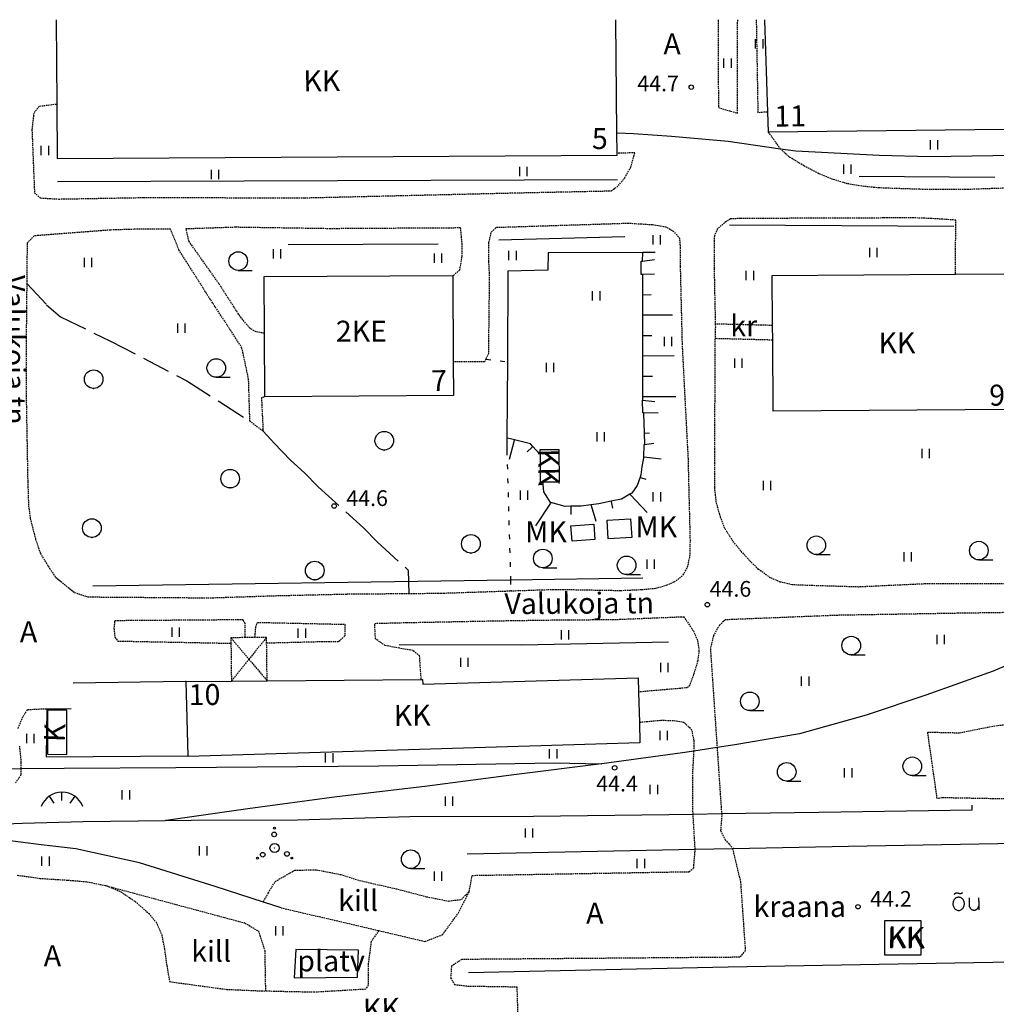
# Model space of a CAD drawing. Units: metres. Extents: x 68746 to 545911, y 50857 to 6585816.
# Drawn here: x 69666 to 69834, y 53831 to 54000 of the extents above; entities that cross this region are included whole.
import ezdxf
from ezdxf.enums import TextEntityAlignment as Align

# ---------------------------------------------------------------- set-up
doc = ezdxf.new("R2010")
doc.units = ezdxf.units.M
for name, pattern in [('2000+500$0$HIDDEN', [0.375, 0.25, -0.125]), ('2000+500$0$KOLVIK_EBAM', [2.4, 0.8, -1.6]), ('2000+500$0$RDTEE_LAI', [0]), ('2000+500$0$XJ2_1', [6.4, 4.8, -1.6])]:
    doc.linetypes.add(name, pattern=pattern)
for name, color, linetype in [('2000+500$0$12', 7, 'Continuous'), ('2000+500$0$13', 7, 'Continuous'), ('2000+500$0$14', 7, 'Continuous'), ('2000+500$0$15', 7, 'Continuous'), ('2000+500$0$19', 7, 'Continuous'), ('2000+500$0$20', 7, 'Continuous'), ('2000+500$0$21', 7, 'Continuous'), ('2000+500$0$22', 7, 'Continuous'), ('2000+500$0$23', 7, 'Continuous'), ('2000+500$0$29', 7, 'Continuous'), ('2000+500$0$34', 7, 'Continuous'), ('2000+500$0$44', 7, 'Continuous'), ('2000+500$0$49', 7, 'Continuous'), ('2000+500$0$51', 7, 'Continuous'), ('2000+500$0$52', 7, 'Continuous'), ('2000+500$0$53', 7, 'Continuous'), ('2000+500$0$54', 7, 'Continuous'), ('2000+500$0$57', 7, 'Continuous'), ('2000+500$0$58', 7, 'Continuous'), ('K-re-dim', 7, 'Continuous')]:
    doc.layers.add(name, color=color, linetype=linetype)
doc.styles.add('2000+500$0$txt', font='TXT', dxfattribs={"height": 0.2})

# ---------------------------------------------------------------- blocks, each defined once
blk = doc.blocks.new('2000+500$0$HEIN_2')
at = {"layer": '2000+500$0$49', "color": 3, "linetype": 'Continuous'}
for p, q in [((-0.64, -0.8), (-0.64, 0.8)), ((0.64, -0.8), (0.64, 0.8))]:
    blk.add_line(p, q, dxfattribs=at)
blk = doc.blocks.new('2000+500$0$HLEHT2')
at = {"layer": '2000+500$0$49', "color": 3, "linetype": 'Continuous'}
blk.add_line((0, -1.6), (2.4, -1.6), dxfattribs=at)
blk.add_circle((0, 0), 1.6, dxfattribs=at)
blk = doc.blocks.new('2000+500$0$LEHT_2')
at = {"layer": '2000+500$0$49', "color": 3, "linetype": 'Continuous'}
blk.add_circle((0.04, 0.02), 1.6, dxfattribs=at)
blk.add_point((0.04, -1.58), dxfattribs=at)
blk = doc.blocks.new('2000+500$0$OU__2')
at = {"layer": '2000+500$0$52', "color": 7, "linetype": 'Continuous'}
for points in [[(-1.3203, -0.0277), (-1.1848, -0.0165), (-1.0527, 0.0158), (-0.9271, 0.068), (-0.8105, 0.138), (-0.7049, 0.2237), (-0.6115, 0.3226), (-0.5313, 0.4325), (-0.4648, 0.5511), (-0.4122, 0.6765), (-0.3737, 0.807), (-0.3493, 0.9408), (-0.3391, 1.0764), (-0.343, 1.2124), (-0.3611, 1.3472), (-0.3933, 1.4793), (-0.4396, 1.6072), (-0.4999, 1.7291), (-0.574, 1.8432), (-0.6615, 1.9473), (-0.7616, 2.0393), (-0.8734, 2.1168), (-0.9951, 2.1775), (-1.1246, 2.2192), (-1.2589, 2.2403), (-1.3949, 2.24), (-1.5292, 2.2181), (-1.6584, 2.1756), (-1.7797, 2.1142), (-1.891, 2.0361), (-1.9907, 1.9435), (-2.0775, 1.8388), (-2.1509, 1.7243), (-2.2105, 1.602), (-2.2561, 1.4739), (-2.2875, 1.3416), (-2.3048, 1.2067), (-2.308, 1.0707), (-2.2969, 0.9351), (-2.2718, 0.8015), (-2.2325, 0.6712), (-2.1792, 0.5461), (-2.112, 0.4279), (-2.0312, 0.3185), (-1.9372, 0.2201), (-1.8311, 0.1351), (-1.7141, 0.0657), (-1.5882, 0.0143), (-1.4559, -0.0173), (-1.3203, -0.0277)], [(-2.0775, 2.7264), (-2.0691, 2.7406), (-2.0602, 2.7546), (-2.051, 2.7682), (-2.0413, 2.7816), (-2.0313, 2.7947), (-2.0209, 2.8076), (-2.01, 2.82), (-1.9989, 2.8322), (-1.9873, 2.844), (-1.9755, 2.8555), (-1.9633, 2.8666), (-1.9507, 2.8774), (-1.9379, 2.8877), (-1.9247, 2.8977), (-1.9113, 2.9073), (-1.8975, 2.9165), (-1.8835, 2.9253), (-1.8693, 2.9336), (-1.8548, 2.9416), (-1.8401, 2.949), (-1.8252, 2.9561), (-1.81, 2.9627), (-1.7947, 2.9689), (-1.7792, 2.9745), (-1.7635, 2.9798), (-1.7477, 2.9845), (-1.7318, 2.9888), (-1.7157, 2.9926), (-1.6996, 2.996), (-1.6833, 2.9988), (-1.6669, 3.0012), (-1.6505, 3.0031), (-1.6341, 3.0045), (-1.6176, 3.0054), (-1.6011, 3.0058), (-1.5846, 3.0057), (-1.5681, 3.0052), (-1.5516, 3.0041), (-1.5351, 3.0026), (-1.5188, 3.0005), (-1.5024, 2.998), (-1.4862, 2.995), (-1.47, 2.9915), (-1.454, 2.9876), (-1.4381, 2.9831), (-1.4223, 2.9782), (-1.4067, 2.9728), (-1.3913, 2.967), (-1.376, 2.9607)], [(-1.376, 2.9607), (-1.3617, 2.9545), (-1.3473, 2.9487), (-1.3327, 2.9431), (-1.318, 2.9379), (-1.3033, 2.9329), (-1.2884, 2.9283), (-1.2734, 2.924), (-1.2584, 2.92), (-1.2433, 2.9163), (-1.2281, 2.9129), (-1.2128, 2.9099), (-1.1975, 2.9071), (-1.1821, 2.9047), (-1.1666, 2.9027), (-1.1512, 2.9009), (-1.1357, 2.8995), (-1.1201, 2.8984), (-1.1046, 2.8976), (-1.089, 2.8971), (-1.0734, 2.897), (-1.0579, 2.8972), (-1.0423, 2.8977), (-1.0267, 2.8986), (-1.0112, 2.8998), (-0.9957, 2.9013), (-0.9802, 2.9031), (-0.9648, 2.9053), (-0.9494, 2.9078), (-0.9341, 2.9106), (-0.9189, 2.9137), (-0.9037, 2.9171), (-0.8886, 2.9209), (-0.8735, 2.925), (-0.8586, 2.9294), (-0.8438, 2.9341), (-0.829, 2.9391), (-0.8144, 2.9444), (-0.7999, 2.9501), (-0.7855, 2.956), (-0.7712, 2.9622), (-0.7571, 2.9688), (-0.7431, 2.9756), (-0.7292, 2.9827), (-0.7155, 2.9901), (-0.702, 2.9978), (-0.6886, 3.0058), (-0.6754, 3.0141), (-0.6624, 3.0226), (-0.6495, 3.0314)], [(0.5585, 0.5845), (0.5578, 0.6158), (0.5571, 0.6471), (0.5564, 0.6784), (0.5556, 0.7097), (0.5549, 0.741), (0.5542, 0.7723), (0.5535, 0.8036), (0.5528, 0.8349), (0.5521, 0.8662), (0.5514, 0.8975), (0.5506, 0.9288), (0.5499, 0.9601), (0.5492, 0.9915), (0.5485, 1.0228), (0.5478, 1.0541), (0.5471, 1.0854), (0.5464, 1.1167), (0.5456, 1.148), (0.5449, 1.1793), (0.5442, 1.2106), (0.5435, 1.2419), (0.5428, 1.2732), (0.5421, 1.3045), (0.5414, 1.3358), (0.5406, 1.3671), (0.5399, 1.3984), (0.5392, 1.4297), (0.5385, 1.461), (0.5378, 1.4923), (0.5371, 1.5236), (0.5364, 1.5549), (0.5356, 1.5862), (0.5349, 1.6175), (0.5342, 1.6488), (0.5335, 1.6801), (0.5328, 1.7114), (0.5321, 1.7428), (0.5314, 1.7741), (0.5306, 1.8054), (0.5299, 1.8367), (0.5292, 1.868), (0.5285, 1.8993), (0.5278, 1.9306), (0.5271, 1.9619), (0.5264, 1.9932), (0.5256, 2.0245), (0.5249, 2.0558), (0.5242, 2.0871), (0.5235, 2.1184)], [(2.1125, 2.1554), (2.1129, 2.1139), (2.1133, 2.0725), (2.1137, 2.031), (2.114, 1.9895), (2.1144, 1.948), (2.1148, 1.9066), (2.1152, 1.8651), (2.1156, 1.8236), (2.116, 1.7822), (2.1163, 1.7407), (2.1167, 1.6992), (2.1171, 1.6578), (2.1175, 1.6163), (2.1179, 1.5748), (2.1183, 1.5333), (2.1186, 1.4919), (2.119, 1.4504), (2.1194, 1.4089), (2.1198, 1.3675), (2.1202, 1.326), (2.1206, 1.2845), (2.1209, 1.2431), (2.1213, 1.2016), (2.1217, 1.1601), (2.1221, 1.1186), (2.1225, 1.0771), (2.1229, 1.0349), (2.1233, 0.9898), (2.1238, 0.9315), (2.1244, 0.8732), (2.1249, 0.8149), (2.1254, 0.7566), (2.1258, 0.7146), (2.1261, 0.6887), (2.1263, 0.6629), (2.1266, 0.6337), (2.1269, 0.592), (2.1273, 0.5506), (2.1277, 0.5091), (2.1281, 0.4676), (2.1285, 0.4262), (2.1288, 0.3847), (2.1292, 0.3432), (2.1296, 0.3018), (2.13, 0.2603), (2.1304, 0.2188), (2.1307, 0.1773), (2.1311, 0.1359), (2.1315, 0.0944)], [(0.5585, 0.5845), (0.5734, 0.5426), (0.5905, 0.5017), (0.6099, 0.4617), (0.6314, 0.4229), (0.6551, 0.3854), (0.6807, 0.3492), (0.7083, 0.3145), (0.7378, 0.2813), (0.769, 0.2498), (0.802, 0.2201), (0.8365, 0.1922), (0.8725, 0.1662), (0.9099, 0.1423), (0.9486, 0.1205), (0.9883, 0.1008), (1.0291, 0.0834), (1.0708, 0.0682), (1.1133, 0.0553), (1.1564, 0.0448), (1.2, 0.0367), (1.244, 0.031), (1.2882, 0.0277), (1.3326, 0.0268), (1.377, 0.0284), (1.4213, 0.0325), (1.4653, 0.0389), (1.5088, 0.0478), (1.5517, 0.0591), (1.5939, 0.0726), (1.6354, 0.0885), (1.6758, 0.1067), (1.7153, 0.127), (1.7535, 0.1495), (1.7905, 0.174), (1.8261, 0.2006), (1.8601, 0.229), (1.8926, 0.2593), (1.9233, 0.2913), (1.9522, 0.325), (1.9792, 0.3602), (2.0043, 0.3969), (2.0272, 0.4348), (2.0481, 0.474), (2.0668, 0.5142), (2.0832, 0.5554), (2.0974, 0.5974), (2.1092, 0.6402), (2.1186, 0.6836), (2.1257, 0.7275)]]:
    blk.add_lwpolyline(points, dxfattribs=at)
blk = doc.blocks.new('2000+500$0$TONGE2')
at = {"layer": '2000+500$0$12', "color": 7, "linetype": 'Continuous'}
for p, q in [((-2.17, 1.8), (-1.37, 0.62)), ((0, 1.04), (0, 2.48)), ((2.19, 1.8), (1.37, 0.62))]:
    blk.add_line(p, q, dxfattribs=at)
for start, end in [(90.1186, 158.9677), (21.0323, 90.1186)]:
    blk.add_arc((0.01, -1.38), 3.86, start, end, dxfattribs=at)
blk = doc.blocks.new('2000+500$0$HPOOS2')
at = {"layer": '2000+500$0$49', "color": 3, "linetype": 'Continuous'}
for centre, radius in [((-0.01, 3.41), 0.16), ((-0.08, 2.33), 0.4), ((0, 0), 0.8), ((0, 0), 0.008), ((-2.94, -1.75), 0.16), ((-2.04, -1.15), 0.4), ((2.12, -1.01), 0.4), ((2.94, -1.73), 0.16)]:
    blk.add_circle(centre, radius, dxfattribs=at)
blk = doc.blocks.new('2000+500$0$KPUNK2')
at = {"layer": '2000+500$0$57', "color": 6, "linetype": 'Continuous'}
blk.add_circle((0, 0), 0.384, dxfattribs=at)
blk = doc.blocks.new('2000+500')
at = {"layer": '2000+500$0$12', "color": 7, "linetype": 'Continuous'}
for points in [[(69773.12, 53958.5), (69773.13, 53958.6), (69773.13, 53958.6), (69773.15, 53959.86), (69773.15, 53959.96)], [(69773.1, 53956.21), (69773.1, 53956.11), (69773.11, 53952.71), (69773.12, 53949.22), (69773.12, 53945.72), (69773.13, 53942.22), (69773.14, 53938.72), (69773.14, 53935.22), (69773.14, 53934.67), (69773.14, 53934.57)], [(69773.11, 53952.71), (69773.21, 53952.71), (69774.62, 53952.72)], [(69773.12, 53949.22), (69773.22, 53949.22), (69778.29, 53949.23)], [(69773.12, 53945.72), (69773.22, 53945.72), (69774.72, 53945.72)], [(69773.13, 53942.22), (69773.23, 53942.22), (69778.57, 53942.23)], [(69773.14, 53938.72), (69773.24, 53938.72), (69774.81, 53938.72)], [(69773.14, 53935.22), (69773.24, 53935.22), (69778.86, 53935.23)], [(69773.3, 53932.38), (69773.31, 53932.28), (69773.42, 53928.92), (69773.48, 53927.03), (69773.48, 53926.93)], [(69773.42, 53928.92), (69773.52, 53928.92), (69774.35, 53928.95)], [(69755.5, 53925.26), (69755.41, 53925.36), (69754.27, 53926.59), (69753.84, 53927.06), (69751.09, 53927.76), (69749.91, 53928.06), (69749.81, 53928.08)], [(69751.09, 53927.76), (69751.06, 53927.66), (69750.22, 53924.35)], [(69754.27, 53926.59), (69754.17, 53926.5), (69753.31, 53925.7)], [(69773.33, 53924.76), (69773.31, 53924.66), (69772.98, 53923.08), (69772.83, 53921.71), (69772.69, 53921.32), (69772.18, 53919.88), (69771.27, 53918.57), (69770.95, 53918.38), (69769.53, 53917.56), (69767.71, 53917.18), (69765.64, 53916.76), (69764.26, 53916.57), (69762.57, 53916.34), (69760.78, 53916.32), (69759.85, 53916.31), (69757.37, 53916.98), (69757.31, 53917), (69756.15, 53918.78), (69756.05, 53920.08), (69756.02, 53920.4), (69756.01, 53920.5)], [(69756.05, 53920.08), (69755.95, 53920.07), (69755.25, 53920.02)], [(69772.69, 53921.32), (69772.79, 53921.29), (69773.71, 53920.97)], [(69770.95, 53918.38), (69771.04, 53918.29), (69773.92, 53915.27)], [(69757.37, 53916.98), (69757.31, 53916.88), (69754.71, 53912.99)], [(69764.26, 53916.57), (69764.29, 53916.47), (69765.07, 53913.75)], [(69767.71, 53917.18), (69767.73, 53917.08), (69767.95, 53916)], [(69760.78, 53916.32), (69760.78, 53916.22), (69760.8, 53914.91)]]:
    blk.add_lwpolyline(points, dxfattribs=at)
at = {"layer": '2000+500$0$14', "color": 7, "linetype": 'Continuous'}
blk.add_lwpolyline([(69732.86, 53905.35), (69732.97, 53901.34), (69732.97, 53901.33)], dxfattribs=at)
at = {"layer": '2000+500$0$15', "color": 7, "linetype": '2000+500$0$HIDDEN'}
blk.add_line((69710.99, 53847.29), (69727.79, 53843.36), dxfattribs=at)
for points in [[(69786.14, 54000), (69786.14, 53999.9), (69786.16, 53984.89), (69789.43, 53983.93), (69789.48, 53999.9), (69789.48, 54000)], [(69794.62, 53984.12), (69794.52, 53984.12), (69794.52, 53984.12), (69793.01, 53984), (69792.73, 53999.9), (69792.73, 54000)], [(69672.42, 53985.45), (69672.32, 53985.44), (69672.32, 53985.44), (69669.41, 53985.07), (69668.47, 53983.94), (69668.16, 53981.1), (69668.6, 53970.21), (69669.65, 53969.34), (69672.79, 53969.16), (69687.36, 53969.42), (69714.99, 53969.37), (69751.12, 53970.22), (69767.78, 53970.57), (69768.97, 53971.46), (69770.06, 53972.8), (69771.1, 53974.64), (69771.83, 53977.11), (69768.85, 53977.03), (69768.85, 53977.03), (69768.75, 53977.02)], [(69840.41, 53981.25), (69840.41, 53981.15), (69840.57, 53976.7), (69840.78, 53971.1), (69838.15, 53971.12), (69835.2, 53971.02), (69829.05, 53970.8), (69824.82, 53970.78), (69820.73, 53970.83), (69813.78, 53971.07), (69810.82, 53971.36), (69808.32, 53971.8), (69805.83, 53972.53), (69803.41, 53973.52), (69800.87, 53974.87), (69798.35, 53976.4), (69796.85, 53977.76), (69794.8, 53980.64), (69794.73, 53980.74)], [(69826.91, 53956.22), (69826.91, 53956.32), (69826.98, 53965.53), (69822.75, 53965.81), (69819.39, 53965.93), (69814.58, 53965.9), (69789.98, 53965.81), (69788.24, 53965.74), (69787.45, 53965.23), (69787.21, 53965.08), (69785.98, 53963.98), (69785.47, 53962.82), (69785.44, 53960.88), (69785.43, 53957.24), (69785.63, 53947.67)], [(69839.15, 53902.98), (69821.62, 53902.97), (69810.26, 53902.44), (69801.94, 53902.69), (69798.82, 53902.82), (69796.9, 53903.28), (69796.81, 53903.3), (69795.09, 53904.04), (69793.07, 53905.48), (69791.52, 53907), (69789.78, 53908.93), (69788.65, 53910.33), (69787.27, 53912.52), (69786.51, 53914.52), (69785.81, 53917.02), (69785.53, 53919.51), (69785.54, 53925.68), (69785.61, 53939.59), (69785.63, 53945.15)], [(69708.19, 53935.17), (69708.09, 53935.13), (69707.62, 53934.98), (69707.89, 53929.24), (69705.63, 53930.94), (69705.41, 53938.16), (69704.27, 53943.55), (69702.32, 53946.57), (69698.17, 53952.91), (69693.44, 53960.4), (69692, 53963.98), (69691.24, 53963.95), (69685.73, 53963.95), (69681.66, 53963.83), (69668.54, 53962.82), (69667.33, 53961.56), (69667.27, 53954.68), (69667.17, 53944.88), (69667.17, 53935.39), (69667.31, 53927.57), (69667.44, 53920.51), (69667.58, 53916.36), (69667.87, 53914.22), (69668.78, 53910.69), (69669.6, 53908.24), (69671.19, 53905.63), (69672.22, 53904.13), (69673.75, 53902.88), (69675.5, 53901.49), (69677.78, 53900.74), (69698.78, 53900.58), (69709.61, 53900.94), (69722.27, 53901.24), (69732.97, 53901.33), (69738.49, 53901.38), (69750.48, 53901.78), (69758.2, 53902.04), (69769.34, 53901.85), (69772.91, 53902), (69775.34, 53902.22), (69777.17, 53902.73), (69777.22, 53902.75), (69778.89, 53903.49), (69780.1, 53904.51), (69780.88, 53905.85), (69781.28, 53907.77), (69781.35, 53910.38), (69781, 53924.53), (69779.98, 53944.18), (69779.66, 53957.52), (69779.67, 53960.75), (69779.54, 53962.38), (69778.58, 53963.52), (69777.15, 53964.33), (69776.16, 53964.49), (69774.85, 53964.7), (69770.75, 53964.96), (69747.95, 53964.24), (69747.89, 53964.19), (69747.05, 53963.39), (69746.66, 53961.63), (69746.65, 53958.43), (69746.78, 53955.75), (69746.62, 53942.57), (69746.17, 53941.63), (69745.95, 53941.19), (69740.7, 53941.19), (69740.6, 53941.19)], [(69708.12, 53946.07), (69706.68, 53946.32), (69705.61, 53946.95), (69703.92, 53949.01), (69700.29, 53954.63), (69695.18, 53961.84), (69694.66, 53964.07), (69703.11, 53964.36), (69719.36, 53964.11), (69739.36, 53964.23), (69741.79, 53964.24), (69742.06, 53961.46), (69742.06, 53959.32), (69741.65, 53956.93), (69740.6, 53956.01), (69740.5, 53955.92)], [(69795.49, 53947.42), (69785.73, 53947.66), (69785.63, 53947.67)], [(69785.63, 53947.67), (69785.64, 53947.17), (69785.63, 53945.15)], [(69795.51, 53944.9), (69795.41, 53944.9), (69785.73, 53945.15), (69785.63, 53945.15)], [(69838, 53865.94), (69829.77, 53866.1), (69824.59, 53866.19), (69823.78, 53866.07), (69822.15, 53877.5), (69827.57, 53877.37), (69832.72, 53878.39), (69838.54, 53879.28)], [(69839.18, 53898.09), (69827.32, 53897.92), (69806.62, 53897.57), (69787.42, 53896.8), (69787.35, 53896.8), (69786.35, 53895.88), (69785.32, 53894.08), (69784.79, 53891.82), (69785.94, 53874.83), (69786.71, 53863.47), (69786.74, 53863.09), (69786.55, 53860.56), (69787.33, 53858.99), (69788.73, 53857.43)], [(69704.81, 53893.74), (69704.81, 53893.84), (69704.81, 53896.17), (69704.45, 53896.8), (69682.37, 53896.64), (69682.36, 53896.52), (69682.26, 53895.34), (69682.4, 53893.79), (69682.94, 53893.15), (69702.27, 53892.77), (69702.37, 53892.77)], [(69706.5, 53893.76), (69706.51, 53893.86), (69706.64, 53895.53), (69706.91, 53896.36), (69721.94, 53896.03), (69721.94, 53894.04), (69720.86, 53893.02), (69718.15, 53893.02), (69708.61, 53892.77), (69708.51, 53892.77)], [(69735.07, 53886.55), (69735.07, 53886.65), (69734.8, 53890.61), (69733.64, 53891.53), (69731.34, 53891.91), (69728.84, 53892.39), (69727.22, 53893.53), (69727.08, 53896.19), (69732.6, 53896.33), (69743.92, 53896.55), (69750.42, 53896.67), (69760.36, 53896.81), (69768, 53896.84), (69780.21, 53897.34), (69781.86, 53894.89), (69782.58, 53893.2), (69782.83, 53891.49), (69782.61, 53889.78), (69781.91, 53887.41), (69781.24, 53885.6), (69780.82, 53885.11), (69772.52, 53884.39), (69772.42, 53884.38)], [(69670.73, 53881.46), (69670.63, 53881.46), (69667.36, 53881.31), (69666.55, 53880.04), (69665.74, 53878.13)], [(69666.01, 53875.09), (69666.28, 53872.29), (69666.28, 53871.22), (69666.28, 53870.13), (69665.33, 53868.74)], [(69665.65, 53852.89), (69669.53, 53852.34), (69674.35, 53852.03), (69677.63, 53851.76), (69680.75, 53851.12), (69680.85, 53851.09), (69681.03, 53851.05)], [(69743.34, 53850.08), (69743.84, 53852.85), (69781.11, 53853.49), (69781.92, 53854.13), (69782.17, 53857.29), (69781.82, 53863.4), (69781.8, 53863.78), (69781.79, 53867.98), (69781.8, 53870.96), (69781.96, 53874.01), (69781.97, 53874.22), (69782.01, 53876.01), (69781.61, 53877.83), (69780.29, 53879.13), (69778.39, 53879.44), (69776.25, 53879.47), (69772.68, 53879.14), (69772.58, 53879.13)], [(69788.6, 53857.43), (69789.97, 53851.72), (69790.79, 53839.91), (69789.84, 53838.77), (69742.04, 53838.39), (69740.28, 53837.24), (69740.14, 53835.21), (69740.82, 53834.07), (69743.12, 53833.82), (69751.52, 53833.69), (69751.66, 53829.07)], [(69707.94, 53848.27), (69707.99, 53848.37), (69708.8, 53849.87), (69709.98, 53851.8), (69713.37, 53853.75), (69717.06, 53853.81), (69721.24, 53853), (69724.5, 53851.97), (69731.05, 53850.49), (69735.97, 53849.19), (69739.76, 53848.44), (69741.98, 53848.72), (69743.34, 53850.08)], [(69681.03, 53851.05), (69683.46, 53850.02), (69685.91, 53848.35), (69688.23, 53846.31), (69689.51, 53844.79), (69690.47, 53842.63), (69690.95, 53840.16), (69691.34, 53837.33), (69691.83, 53834.58), (69701.59, 53833.25), (69708.3, 53832.96)], [(69681.03, 53851.05), (69704.8, 53844.66), (69707.1, 53843.26), (69708.18, 53839.96), (69708.3, 53833.06), (69708.3, 53833.06), (69708.3, 53832.96)], [(69727.79, 53843.36), (69735.75, 53841.49), (69738.76, 53842.67), (69741.51, 53846.43), (69743.34, 53850.08)], [(69727.79, 53843.36), (69726.48, 53841.49), (69725.98, 53837.73), (69725.98, 53833.97), (69725.48, 53833.27), (69716.73, 53832.75), (69709.8, 53832.89), (69708.3, 53832.96)]]:
    blk.add_lwpolyline(points, dxfattribs=at)
at = {"layer": '2000+500$0$19', "color": 87, "linetype": '2000+500$0$XJ2_1'}
for points in [[(69667.27, 53954.68), (69667.36, 53954.58), (69667.36, 53954.58), (69670.69, 53950.98), (69673.06, 53948.92), (69681.64, 53944.74), (69694.77, 53937.92), (69700.48, 53934.27), (69705.63, 53930.94)], [(69707.89, 53929.24), (69709.81, 53927.18), (69712.63, 53924.28), (69715.03, 53922.07), (69717.39, 53919.66), (69725.18, 53912.6), (69727.59, 53910.13), (69732.86, 53905.35)]]:
    blk.add_lwpolyline(points, dxfattribs=at)
at = {"layer": '2000+500$0$20', "color": 7, "linetype": '2000+500$0$RDTEE_LAI'}
for points in [[(69840.57, 53976.7), (69822.59, 53976.43), (69813.81, 53976.65), (69799.5, 53977.39), (69796.85, 53977.76), (69787.83, 53979.03), (69778.13, 53979.9), (69771.55, 53980.39), (69768.83, 53980.47), (69768.82, 53980.47), (69768.72, 53980.47)], [(69892.35, 53924.28), (69872.45, 53910.13), (69867.76, 53906.79), (69867.6, 53906.67), (69862.29, 53902.89), (69853.44, 53897.61), (69848.85, 53894.88), (69838.76, 53890.29), (69833.42, 53887.96), (69821.84, 53883.85), (69811.56, 53880.38), (69800.1, 53877.17), (69788.97, 53875.31), (69785.94, 53874.83), (69781.97, 53874.22), (69780, 53873.91), (69766.11, 53872.05), (69766.09, 53872.05)], [(69648.23, 53871.12), (69648.33, 53871.12), (69666.28, 53871.22), (69673.7, 53871.26), (69692.89, 53871.38), (69727.77, 53871.67), (69757.92, 53872.23), (69765.99, 53872.05), (69766.09, 53872.05)], [(69766.09, 53872.05), (69751.01, 53870.14), (69735.69, 53868.16), (69720.6, 53866.36), (69705.25, 53864.32), (69691.24, 53862.31), (69691.14, 53862.3)], [(69691.14, 53862.3), (69695.51, 53862.36), (69713.84, 53862.43), (69733.15, 53862.98), (69754.39, 53863.04), (69777.62, 53863.34), (69781.82, 53863.4), (69786.71, 53863.47), (69803.42, 53863.71), (69829.8, 53864.12)], [(69639.72, 53861.09), (69651.94, 53861.2), (69655.15, 53861.34), (69662.07, 53861.65), (69666.56, 53861.85), (69676.97, 53862.11), (69691.14, 53862.3)], [(69710.99, 53847.29), (69707.94, 53848.27), (69699.67, 53850.93), (69686.66, 53855.01), (69675.7, 53857.42), (69669.29, 53858.18), (69661.73, 53859.16), (69661.66, 53859.17), (69655.12, 53859.83), (69654.27, 53859.92), (69648.18, 53860.41), (69639.82, 53861.08), (69639.72, 53861.09)], [(69850.27, 53858.54), (69808.54, 53857.84), (69788.73, 53857.43), (69788.6, 53857.43), (69782.17, 53857.29), (69743, 53856.48)], [(69743.18, 53836.17), (69787.84, 53837.13), (69849.58, 53838.21)]]:
    blk.add_lwpolyline(points, dxfattribs=at)
at = {"layer": '2000+500$0$22', "color": 161, "linetype": 'Continuous'}
blk.add_lwpolyline([(69740.6, 53941.19), (69740.64, 53935.37), (69708.19, 53935.17), (69708.12, 53946.07), (69708.06, 53955.82), (69740.5, 53956.03), (69740.5, 53955.92), (69740.6, 53941.19)], dxfattribs=at)
at = {"layer": '2000+500$0$23', "color": 197, "linetype": 'Continuous'}
for points in [[(69672.32, 54000), (69672.32, 53999.9), (69672.42, 53985.45), (69672.49, 53976.13), (69768.75, 53976.71), (69768.75, 53977.02), (69768.72, 53980.47), (69768.56, 53999.9), (69768.56, 54000)], [(69794.11, 54000), (69794.11, 53999.9), (69794.62, 53984.12), (69794.73, 53980.74), (69840.41, 53981.25), (69845.54, 53981.31), (69861.99, 53981.5), (69867.64, 53981.56), (69880.1, 53981.7), (69879.91, 53988.11)], [(69836.67, 53945.55), (69836.77, 53932.99), (69795.58, 53932.7), (69795.51, 53944.9), (69795.49, 53947.42), (69795.43, 53956), (69826.91, 53956.22), (69836.59, 53956.29), (69836.67, 53945.55)], [(69756.01, 53920.5), (69758.85, 53920.53), (69758.82, 53926.04), (69755.49, 53926.02), (69755.5, 53925.26), (69755.54, 53920.49), (69756.01, 53920.5)], [(69760.82, 53912.98), (69764.74, 53913.26), (69764.94, 53910.59), (69761.01, 53910.31), (69760.82, 53912.98)], [(69767.04, 53913.93), (69771.06, 53914.18), (69771.26, 53910.97), (69767.24, 53910.71), (69767.04, 53913.93)], [(69772.42, 53884.38), (69772.58, 53879.13), (69772.68, 53875.62), (69695.03, 53873.29), (69695.02, 53873.4), (69694.65, 53886.2), (69702.45, 53886.27), (69708.59, 53886.32), (69735.07, 53886.55), (69735.3, 53886.55), (69735.33, 53885.73), (69772.35, 53886.83), (69772.42, 53884.38)], [(69670.86, 53881.27), (69670.84, 53873.67), (69674.14, 53873.66), (69674.18, 53881.26), (69670.86, 53881.27)], [(69814.79, 53845.11), (69820.95, 53845.11), (69820.95, 53839.12), (69814.79, 53839.12), (69814.79, 53845.11)]]:
    blk.add_lwpolyline(points, dxfattribs=at)
at = {"layer": '2000+500$0$29', "color": 253, "linetype": '2000+500$0$HIDDEN'}
for q in [(69702.45, 53886.27), (69708.59, 53886.32)]:
    blk.add_line((69705.47, 53890.02), q, dxfattribs=at)
for points in [[(69708.59, 53886.32), (69708.59, 53886.33), (69708.51, 53892.77), (69708.49, 53893.78), (69706.5, 53893.76), (69704.81, 53893.74), (69702.36, 53893.71), (69702.37, 53892.77), (69702.45, 53886.28), (69702.45, 53886.27)], [(69702.36, 53893.71), (69702.45, 53893.61), (69705.47, 53890.02)], [(69708.49, 53893.78), (69708.41, 53893.68), (69705.47, 53890.02)]]:
    blk.add_lwpolyline(points, dxfattribs=at)
at = {"layer": '2000+500$0$29', "color": 7, "linetype": 'Continuous'}
blk.add_lwpolyline([(69713.26, 53835.21), (69724.1, 53835.33), (69724.29, 53839.97), (69713.52, 53840.08), (69713.26, 53835.21)], dxfattribs=at)
at = {"layer": '2000+500$0$34', "color": 5, "linetype": 'Continuous'}
blk.add_lwpolyline([(69678.62, 53902.63), (69750.43, 53903.69), (69773.15, 53904.02)], dxfattribs=at)
at = {"layer": '2000+500$0$44', "color": 11, "linetype": 'Continuous'}
for points in [[(69775.28, 53959.97), (69773.15, 53959.96), (69756.93, 53959.88), (69756.86, 53956.91), (69749.97, 53956.78), (69749.89, 53941.19), (69749.81, 53928.08), (69749.8, 53925.89)], [(69775.18, 53956.24), (69773.1, 53956.21), (69772.87, 53956.21), (69772.89, 53958.47), (69773.12, 53958.5), (69775.16, 53958.74)], [(69775.82, 53932.33), (69773.3, 53932.38), (69773.16, 53932.38), (69773.14, 53934.57), (69775.24, 53934.36)], [(69776.34, 53924.45), (69773.33, 53924.76), (69773.42, 53926.92), (69773.48, 53926.93), (69775.06, 53927.2)], [(69694.65, 53886.2), (69694.55, 53886.2), (69675.24, 53885.93)], [(69674.89, 53881.51), (69670.73, 53881.46), (69670.63, 53873.25), (69694.92, 53873.4), (69695.02, 53873.4)]]:
    blk.add_lwpolyline(points, dxfattribs=at)
at = {"layer": '2000+500$0$51', "color": 3, "linetype": '2000+500$0$KOLVIK_EBAM'}
for p, q in [((69829.77, 53866), (69829.77, 53866.1)), ((69829.8, 53864.12), (69829.77, 53866))]:
    blk.add_line(p, q, dxfattribs=at)
for points in [[(69746.17, 53941.63), (69746.27, 53941.62), (69749.79, 53941.2), (69749.89, 53941.19)], [(69749.8, 53925.89), (69750.43, 53903.69), (69750.48, 53901.88), (69750.48, 53901.78)]]:
    blk.add_lwpolyline(points, dxfattribs=at)
at = {"layer": '2000+500$0$53', "color": 3, "linetype": 'Continuous'}
for p, q in [((69672.54, 53972.16), (69768.83, 53972.54)), ((69810.39, 53973.09), (69833.67, 53972.91)), ((69748.42, 53962.15), (69770.09, 53962.73)), ((69712.2, 53961.32), (69737.98, 53961.47))]:
    blk.add_line(p, q, dxfattribs=at)
blk.add_lwpolyline([(69777.61, 53892.96), (69752.32, 53892.44), (69731.31, 53892.52)], dxfattribs=at)
at = {"layer": '2000+500$0$54', "color": 3, "linetype": 'Continuous'}
blk.add_line((69826.64, 53964.42), (69788.1, 53964.67), dxfattribs=at)
at = {"layer": '2000+500$0$12', "color": 7, "linetype": 'Continuous'}
blk.add_blockref('2000+500$0$TONGE2', (69673.32, 53864.67), dxfattribs=at)
at = {"layer": '2000+500$0$49', "color": 3, "linetype": 'Continuous'}
for name, p in [('2000+500$0$HEIN_2', (69793.21, 53995.87)), ('2000+500$0$HEIN_2', (69787.76, 53992.51)), ('2000+500$0$HEIN_2', (69823.26, 53978.46)), ('2000+500$0$HEIN_2', (69670.4, 53977.52)), ('2000+500$0$HEIN_2', (69699.65, 53973.39)), ('2000+500$0$HEIN_2', (69752.68, 53973.9)), ('2000+500$0$HEIN_2', (69808.35, 53974.31)), ('2000+500$0$HEIN_2', (69775.58, 53962.16)), ('2000+500$0$HEIN_2', (69710.31, 53959.76)), ('2000+500$0$HEIN_2', (69812.82, 53959.97)), ('2000+500$0$HEIN_2', (69677.82, 53958.26)), ('2000+500$0$HLEHT2', (69703.62, 53958.49)), ('2000+500$0$HEIN_2', (69737.99, 53959.01)), ('2000+500$0$HEIN_2', (69750.8, 53959.45)), ('2000+500$0$HEIN_2', (69791.6, 53956.02)), ('2000+500$0$HEIN_2', (69765.19, 53952.5)), ('2000+500$0$HEIN_2', (69693.86, 53946.97)), ('2000+500$0$HEIN_2', (69777.52, 53944.66)), ('2000+500$0$HLEHT2', (69699.85, 53940.1)), ('2000+500$0$HEIN_2', (69757.23, 53940.21)), ('2000+500$0$HEIN_2', (69789.64, 53940.94)), ('2000+500$0$LEHT_2', (69678.73, 53938.16)), ('2000+500$0$LEHT_2', (69728.69, 53927.58)), ('2000+500$0$HEIN_2', (69765.97, 53928.27)), ('2000+500$0$HEIN_2', (69821.83, 53925.42)), ('2000+500$0$LEHT_2', (69702.2, 53921.05)), ('2000+500$0$HEIN_2', (69794.55, 53919.88)), ('2000+500$0$HEIN_2', (69752.78, 53918.23)), ('2000+500$0$HEIN_2', (69775.62, 53917.93)), ('2000+500$0$LEHT_2', (69678.43, 53912.55)), ('2000+500$0$LEHT_2', (69743.58, 53909.85)), ('2000+500$0$HLEHT2', (69803, 53909.62)), ('2000+500$0$HLEHT2', (69830.93, 53908.7)), ('2000+500$0$HLEHT2', (69755.99, 53907.35)), ('2000+500$0$HEIN_2', (69818.73, 53907.65)), ('2000+500$0$LEHT_2', (69716.74, 53905.25)), ('2000+500$0$HLEHT2', (69770.39, 53906.17)), ('2000+500$0$HEIN_2', (69774.55, 53906.38)), ('2000+500$0$HEIN_2', (69692.88, 53894.68)), ('2000+500$0$HEIN_2', (69714.58, 53894.52)), ('2000+500$0$HEIN_2', (69759.81, 53894.23)), ('2000+500$0$HLEHT2', (69809, 53892.37)), ('2000+500$0$HEIN_2', (69824.41, 53893.43)), ('2000+500$0$HEIN_2', (69742.52, 53889.49)), ('2000+500$0$HEIN_2', (69776.92, 53888.6)), ('2000+500$0$HEIN_2', (69801.11, 53886.25)), ('2000+500$0$HLEHT2', (69791.57, 53882.78)), ('2000+500$0$HEIN_2', (69776.77, 53876.93)), ('2000+500$0$HEIN_2', (69667.92, 53876.39)), ('2000+500$0$HEIN_2', (69757.8, 53873.74)), ('2000+500$0$HEIN_2', (69719.28, 53873.05)), ('2000+500$0$HLEHT2', (69819.5, 53871.61)), ('2000+500$0$HLEHT2', (69797.91, 53870.65)), ('2000+500$0$HEIN_2', (69808.5, 53870.48)), ('2000+500$0$HEIN_2', (69684.34, 53866.7)), ('2000+500$0$HEIN_2', (69775.09, 53867.62)), ('2000+500$0$HEIN_2', (69739.89, 53865.61)), ('2000+500$0$HPOOS2', (69709.88, 53857.56)), ('2000+500$0$HEIN_2', (69753.63, 53860.14)), ('2000+500$0$HEIN_2', (69697.62, 53857.05)), ('2000+500$0$HLEHT2', (69733.28, 53855.63)), ('2000+500$0$HEIN_2', (69670.53, 53855.27)), ('2000+500$0$HEIN_2', (69772.87, 53854.91)), ('2000+500$0$HEIN_2', (69738, 53852.7)), ('2000+500$0$HEIN_2', (69710.7, 53843.29))]:
    blk.add_blockref(name, p, dxfattribs=at)
at = {"layer": '2000+500$0$52', "color": 7, "linetype": 'Continuous'}
blk.add_blockref('2000+500$0$OU__2', (69828.79, 53846.85), dxfattribs=at)
at = {"layer": '2000+500$0$57', "color": 6, "linetype": 'Continuous'}
for p in [(69781.5, 53988.39), (69720.12, 53916.37), (69784.27, 53899.41), (69768.33, 53871.35), (69810.17, 53847.46)]:
    blk.add_blockref('2000+500$0$KPUNK2', p, dxfattribs=at)
at = {"layer": '2000+500$0$13', "color": 253, "linetype": 'Continuous', "style": '2000+500$0$txt'}
for s, p in [('A', (69778.21, 53995.36)), ('kr', (69790.52, 53946.91)), ('A', (69667.58, 53894.28)), ('kill', (69724.23, 53848.07)), ('A', (69764.92, 53845.89)), ('kill', (69698.97, 53839.33)), ('A', (69671.69, 53838.57))]:
    blk.add_text(s, height=3.6, dxfattribs=at).set_placement(p, align=Align.MIDDLE)
at = {"layer": '2000+500$0$13', "color": 230, "linetype": 'Continuous', "style": '2000+500$0$txt'}
for rotation, p in [(270.365, (69663.35, 53956.06)), (0.365, (69749.39, 53897.77))]:
    blk.add_text('Valukoja tn', height=3.6, rotation=rotation, dxfattribs=at).set_placement(p)
at = {"layer": '2000+500$0$21', "color": 7, "linetype": 'Continuous', "style": '2000+500$0$txt'}
for rotation, p in [(0.3123, (69717.99, 53987.7)), (0.4003, (69816.86, 53942.62)), (271.2316, (69755.22, 53923.02)), (0.3586, (69733.53, 53878.58)), (359.228, (69818.35, 53840.3)), (359.228, (69818.48, 53840.43)), (1.6032, (69728.29, 53828.12))]:
    blk.add_text('KK', height=3.6, rotation=rotation, dxfattribs=at).set_placement(p, align=Align.CENTER)
at = {"layer": '2000+500$0$21', "color": 140, "linetype": 'Continuous', "style": '2000+500$0$txt'}
for s, rotation, p in [('11', 0.6438, (69795.79, 53981.61)), ('5', 0.3123, (69764.43, 53977.75)), ('7', 0.3586, (69736.78, 53936.12)), ('9', 0.4003, (69832.73, 53933.62)), ('10', 0.494, (69695.12, 53882.12))]:
    blk.add_text(s, height=3.6, rotation=rotation, dxfattribs=at).set_placement(p)
at = {"layer": '2000+500$0$21', "color": 7, "linetype": 'Continuous', "style": '2000+500$0$txt'}
for s, p in [('2KE', (69724.8, 53945.97)), ('MK', (69756.53, 53911.46)), ('MK', (69775.49, 53912.31))]:
    blk.add_text(s, height=3.6, dxfattribs=at).set_placement(p, align=Align.MIDDLE)
blk.add_text('K', height=3.6, rotation=87.7394, dxfattribs=at).set_placement((69672.54, 53877.36), align=Align.MIDDLE)
at = {"layer": '2000+500$0$21', "color": 87, "linetype": 'Continuous', "style": '2000+500$0$txt'}
for s, p in [('kraana', (69792.2, 53845.7)), ('platv', (69713.77, 53836.35))]:
    blk.add_text(s, height=3.6, dxfattribs=at).set_placement(p)
at = {"layer": '2000+500$0$58', "color": 6, "linetype": 'Continuous', "style": '2000+500$0$txt'}
for s, p in [('44.7 ', (69776.22, 53987.69)), ('44.6 ', (69726.19, 53916.37)), ('44.6 ', (69788.65, 53900.77)), ('44.4 ', (69769.16, 53867.28)), ('44.2 ', (69816.24, 53847.46))]:
    blk.add_text(s, height=2.7, dxfattribs=at).set_placement(p, align=Align.CENTER)

msp = doc.modelspace()

# ---------------------------------------------------------------- block references
at = {"layer": 'K-re-dim', "ltscale": 0.5}
msp.add_blockref('2000+500', (0, 0), dxfattribs=at)

doc.saveas('drawing.dxf')
